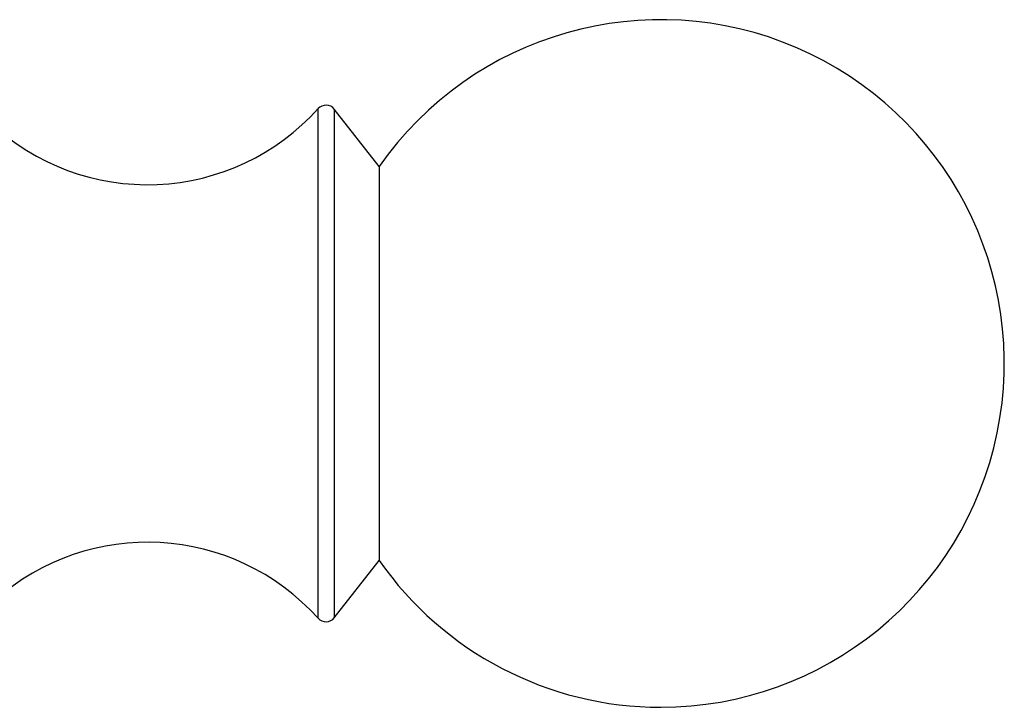
# Model space of a CAD drawing. Units: millimetres. Extents: x 12 to 1737, y 28 to 1251.
# Drawn here: x 614 to 633, y 716 to 729 of the extents above; entities that cross this region are included whole.
import ezdxf

# ---------------------------------------------------------------- set-up
doc = ezdxf.new("R2010")
doc.units = ezdxf.units.MM
doc.header["$LTSCALE"] = 6

msp = doc.modelspace()

# ---------------------------------------------------------------- linework, layer by layer
at = {"color": 8, "linetype": 'Continuous', "lineweight": 25}
for p, q in [((619.858, 727.092), (619.858, 727.275)), ((620.164, 727.264), (620.164, 717.649)), ((619.858, 717.639), (619.858, 727.092))]:
    msp.add_line(p, q, dxfattribs=at)
at = {"color": 7, "linetype": 'Continuous', "lineweight": 25}
for p, q in [((621.013, 726.182), (620.164, 727.264)), ((621.013, 726.182), (621.013, 718.732)), ((620.164, 717.649), (621.013, 718.732))]:
    msp.add_line(p, q, dxfattribs=at)
for centre, radius, start, end in [((626.34, 722.457), 6.5, 270, 145.0349), ((616.629, 730.181), 4.344, 226.8401, 318.0153), ((620.007, 727.141), 0.2, 38.1076, 138.0153), ((616.629, 714.733), 4.344, 41.9847, 131.6657), ((626.34, 722.457), 6.5, 214.9651, 270), ((620.007, 717.773), 0.2, 221.9847, 321.8924)]:
    msp.add_arc(centre, radius, start, end, dxfattribs=at)

doc.saveas('drawing.dxf')
